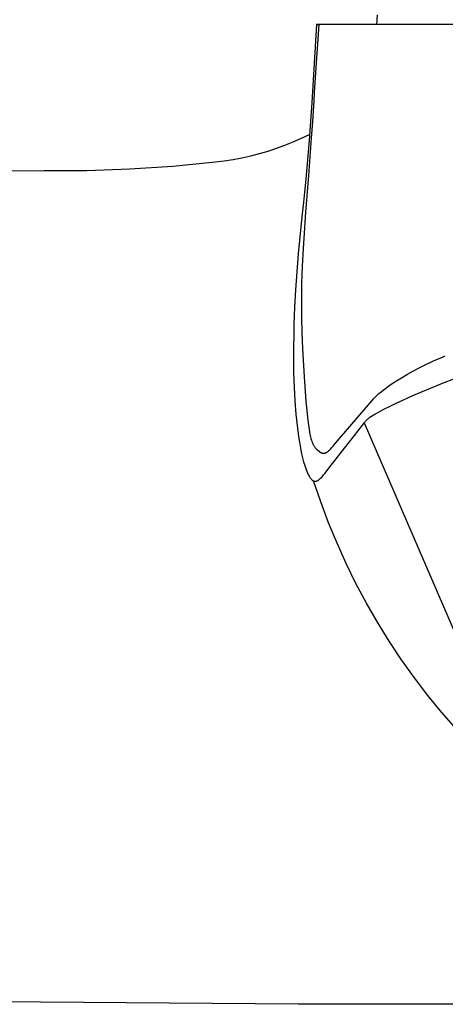
# Model space of a CAD drawing. Units: millimetres. Extents: x -282 to 285, y -249 to 210.
# Drawn here: x 132 to 158, y 88 to 149 of the extents above; entities that cross this region are included whole.
import ezdxf

# ---------------------------------------------------------------- set-up
doc = ezdxf.new("R2010")
doc.units = ezdxf.units.MM
doc.header["$MEASUREMENT"] = 0
doc.layers.add('Default', color=7, linetype='Continuous', true_color=0x000000)

msp = doc.modelspace()

# ---------------------------------------------------------------- linework, layer by layer
at = {"layer": 'Default', "color": 7, "true_color": 0xffffff}
for p, q in [((153.998, 148.796), (154.039, 149.402)), ((150.251, 148.799), (149.958, 143.98)), ((150.252, 148.8), (150.251, 148.799)), ((150.251, 148.799), (150.251, 148.799)), ((150.251, 148.799), (150.251, 148.799)), ((150.251, 148.796), (150.388, 148.796)), ((150.253, 148.801), (150.252, 148.8)), ((150.252, 148.8), (150.252, 148.8)), ((150.252, 148.8), (150.252, 148.8)), ((150.254, 148.801), (150.253, 148.801)), ((150.253, 148.801), (150.253, 148.801)), ((150.255, 148.802), (150.254, 148.802)), ((150.254, 148.802), (150.254, 148.801)), ((150.254, 148.801), (150.254, 148.801)), ((150.256, 148.802), (150.255, 148.802)), ((150.255, 148.802), (150.255, 148.802)), ((150.257, 148.803), (150.256, 148.802)), ((150.256, 148.802), (150.256, 148.802)), ((150.256, 148.802), (150.256, 148.802)), ((150.258, 148.803), (150.257, 148.803)), ((150.257, 148.803), (150.257, 148.803)), ((150.259, 148.803), (150.258, 148.803)), ((150.258, 148.803), (150.258, 148.803)), ((150.26, 148.803), (150.259, 148.803)), ((150.259, 148.803), (150.259, 148.803)), ((150.261, 148.803), (150.26, 148.803)), ((150.26, 148.803), (150.26, 148.803)), ((150.26, 148.803), (150.26, 148.803)), ((150.262, 148.803), (150.261, 148.803)), ((150.261, 148.803), (150.261, 148.803)), ((150.263, 148.803), (150.262, 148.803)), ((150.262, 148.803), (150.262, 148.803)), ((150.264, 148.803), (150.263, 148.803)), ((150.263, 148.803), (150.263, 148.803)), ((150.295, 148.803), (150.264, 148.803)), ((150.264, 148.803), (150.264, 148.803)), ((150.326, 148.801), (150.295, 148.803)), ((150.388, 148.796), (150.307, 147.603)), ((150.357, 148.799), (150.326, 148.801)), ((150.388, 148.796), (150.357, 148.799)), ((165.835, 148.796), (150.388, 148.796)), ((150.307, 147.603), (150.229, 146.42)), ((150.229, 146.42), (150.112, 144.592)), ((150.112, 144.592), (150.079, 144.083)), ((149.958, 143.98), (149.793, 141.613)), ((150.079, 144.083), (149.992, 142.795)), ((149.992, 142.795), (149.918, 141.76)), ((148.294, 141.331), (148.811, 141.538)), ((148.811, 141.538), (149.321, 141.761)), ((149.321, 141.761), (149.823, 142)), ((149.793, 141.613), (149.58, 139.238)), ((149.918, 141.76), (149.745, 139.453)), ((146.708, 140.812), (147.243, 140.968)), ((147.243, 140.968), (147.771, 141.141)), ((147.771, 141.141), (148.294, 141.331)), ((141.33, 140.03), (143.978, 140.292)), ((143.978, 140.292), (144.53, 140.361)), ((144.53, 140.361), (145.08, 140.447)), ((145.08, 140.447), (145.627, 140.551)), ((145.627, 140.551), (146.17, 140.673)), ((146.17, 140.673), (146.708, 140.812)), ((99.775, 139.484), (133.353, 139.771)), ((133.353, 139.771), (136.014, 139.77)), ((136.014, 139.77), (138.674, 139.856)), ((138.674, 139.856), (141.33, 140.03)), ((149.58, 139.238), (149.452, 137.984)), ((149.745, 139.453), (149.569, 137.173)), ((149.452, 137.984), (149.337, 136.889)), ((149.337, 136.889), (149.112, 134.601)), ((149.569, 137.173), (149.416, 134.933)), ((149.416, 134.933), (149.362, 133.845)), ((149.112, 134.601), (148.938, 132.368)), ((149.362, 133.845), (149.326, 132.756)), ((148.938, 132.368), (148.879, 131.292)), ((149.326, 132.756), (149.31, 131.714)), ((148.879, 131.292), (148.839, 130.215)), ((149.31, 131.714), (149.314, 130.671)), ((149.314, 130.671), (149.336, 129.698)), ((148.839, 130.215), (148.816, 128.183)), ((149.336, 129.698), (149.374, 128.726)), ((149.374, 128.726), (149.477, 126.974)), ((148.816, 128.183), (148.829, 127.248)), ((157.506, 127.962), (158.066, 128.204)), ((158.066, 128.204), (158.234, 128.273)), ((156.271, 127.358), (156.661, 127.56)), ((156.661, 127.56), (156.952, 127.705)), ((156.952, 127.705), (157.506, 127.962)), ((148.829, 127.248), (148.862, 126.313)), ((149.477, 126.974), (149.593, 125.479)), ((155.274, 126.777), (155.507, 126.922)), ((155.507, 126.922), (155.886, 127.145)), ((155.886, 127.145), (156.271, 127.358)), ((157.959, 126.544), (158.921, 126.916)), ((148.862, 126.313), (148.909, 125.485)), ((154.39, 126.158), (154.515, 126.255)), ((154.515, 126.255), (154.741, 126.42)), ((154.741, 126.42), (155.005, 126.602)), ((155.005, 126.602), (155.274, 126.777)), ((156.722, 126.029), (157.918, 126.527)), ((157.918, 126.527), (157.959, 126.544)), ((153.762, 125.592), (153.816, 125.65)), ((153.816, 125.65), (153.854, 125.69)), ((153.854, 125.69), (153.917, 125.753)), ((153.917, 125.753), (153.982, 125.814)), ((153.982, 125.814), (154.122, 125.939)), ((154.122, 125.939), (154.266, 126.06)), ((154.266, 126.06), (154.39, 126.158)), ((155.183, 125.342), (156.372, 125.877)), ((156.372, 125.877), (156.722, 126.029)), ((148.909, 125.485), (148.972, 124.658)), ((149.593, 125.479), (149.709, 124.294)), ((151.311, 122.723), (153.689, 125.507)), ((153.689, 125.507), (153.71, 125.532)), ((153.71, 125.532), (153.762, 125.592)), ((154.375, 124.95), (154.898, 125.208)), ((154.898, 125.208), (155.183, 125.342)), ((148.972, 124.658), (149.042, 123.967)), ((153.481, 124.413), (153.521, 124.444)), ((153.521, 124.444), (153.562, 124.473)), ((153.562, 124.473), (153.662, 124.542)), ((153.662, 124.542), (153.764, 124.608)), ((153.764, 124.608), (153.868, 124.672)), ((153.868, 124.672), (154.089, 124.798)), ((154.089, 124.798), (154.375, 124.95)), ((149.042, 123.967), (149.133, 123.278)), ((149.709, 124.294), (149.744, 124.007)), ((149.744, 124.007), (149.787, 123.722)), ((152.598, 123.348), (153.16, 124.07)), ((153.16, 124.07), (153.212, 124.138)), ((153.212, 124.138), (153.242, 124.175)), ((153.212, 124.138), (160.344, 107.578)), ((153.242, 124.175), (153.272, 124.212)), ((153.272, 124.212), (153.303, 124.248)), ((153.303, 124.248), (153.336, 124.282)), ((153.336, 124.282), (153.37, 124.316)), ((153.37, 124.316), (153.404, 124.349)), ((153.404, 124.349), (153.442, 124.382)), ((153.442, 124.382), (153.481, 124.413)), ((149.133, 123.278), (149.189, 122.923)), ((149.787, 123.722), (149.838, 123.438)), ((149.838, 123.438), (149.858, 123.344)), ((149.858, 123.344), (149.88, 123.25)), ((149.88, 123.25), (149.905, 123.158)), ((151.984, 122.56), (152.598, 123.348)), ((149.189, 122.923), (149.254, 122.568)), ((149.905, 123.158), (149.932, 123.066)), ((149.932, 123.066), (149.963, 122.974)), ((149.963, 122.974), (149.996, 122.884)), ((149.996, 122.884), (150.01, 122.85)), ((150.01, 122.85), (150.025, 122.816)), ((150.025, 122.816), (150.042, 122.783)), ((150.042, 122.783), (150.059, 122.75)), ((150.059, 122.75), (150.077, 122.717)), ((150.077, 122.717), (150.096, 122.686)), ((150.096, 122.686), (150.116, 122.654)), ((150.116, 122.654), (150.137, 122.624)), ((150.137, 122.624), (150.159, 122.594)), ((151.106, 122.494), (151.205, 122.602)), ((151.205, 122.602), (151.302, 122.712)), ((151.302, 122.712), (151.311, 122.723)), ((149.254, 122.568), (149.327, 122.216)), ((149.327, 122.216), (149.385, 121.968)), ((150.159, 122.594), (150.183, 122.565)), ((150.183, 122.565), (150.184, 122.563)), ((150.184, 122.563), (150.199, 122.547)), ((150.199, 122.547), (150.215, 122.531)), ((150.215, 122.531), (150.232, 122.516)), ((150.232, 122.516), (150.249, 122.501)), ((150.249, 122.501), (150.266, 122.486)), ((150.266, 122.486), (150.284, 122.473)), ((150.284, 122.473), (150.447, 122.329)), ((150.447, 122.329), (150.461, 122.319)), ((150.461, 122.319), (150.474, 122.309)), ((150.474, 122.309), (150.489, 122.3)), ((150.489, 122.3), (150.503, 122.291)), ((150.503, 122.291), (150.518, 122.283)), ((150.518, 122.283), (150.528, 122.278)), ((150.528, 122.278), (150.538, 122.273)), ((150.538, 122.273), (150.549, 122.268)), ((150.549, 122.268), (150.56, 122.264)), ((150.56, 122.264), (150.571, 122.26)), ((150.571, 122.26), (150.582, 122.256)), ((150.582, 122.256), (150.593, 122.253)), ((150.593, 122.253), (150.604, 122.251)), ((150.604, 122.251), (150.616, 122.248)), ((150.616, 122.248), (150.627, 122.246)), ((150.627, 122.246), (150.639, 122.245)), ((150.639, 122.245), (150.65, 122.244)), ((150.65, 122.244), (150.664, 122.243)), ((150.664, 122.243), (150.678, 122.243)), ((150.678, 122.243), (150.693, 122.244)), ((150.693, 122.244), (150.707, 122.245)), ((150.707, 122.245), (150.72, 122.247)), ((150.72, 122.247), (150.734, 122.249)), ((150.734, 122.249), (150.748, 122.252)), ((150.748, 122.252), (150.762, 122.255)), ((150.762, 122.255), (150.775, 122.258)), ((150.775, 122.258), (150.789, 122.262)), ((150.789, 122.262), (150.802, 122.267)), ((150.802, 122.267), (150.815, 122.272)), ((150.815, 122.272), (150.828, 122.277)), ((150.828, 122.277), (150.841, 122.283)), ((150.841, 122.283), (150.854, 122.29)), ((150.854, 122.29), (150.866, 122.296)), ((150.866, 122.296), (150.878, 122.304)), ((150.878, 122.304), (150.89, 122.311)), ((150.89, 122.311), (150.923, 122.334)), ((150.923, 122.334), (150.956, 122.358)), ((150.956, 122.358), (150.987, 122.383)), ((150.987, 122.383), (151.018, 122.41)), ((151.018, 122.41), (151.048, 122.437)), ((151.048, 122.437), (151.078, 122.465)), ((151.078, 122.465), (151.106, 122.494)), ((151.098, 121.427), (151.984, 122.56)), ((149.385, 121.968), (149.45, 121.722)), ((149.45, 121.722), (149.521, 121.478)), ((149.521, 121.478), (149.559, 121.36)), ((150.754, 120.991), (151.098, 121.427)), ((149.559, 121.36), (149.6, 121.244)), ((149.6, 121.244), (149.645, 121.13)), ((149.645, 121.13), (149.693, 121.016)), ((149.693, 121.016), (149.716, 120.965)), ((149.716, 120.965), (149.741, 120.915)), ((149.741, 120.915), (149.767, 120.866)), ((149.767, 120.866), (149.783, 120.837)), ((149.783, 120.837), (149.799, 120.809)), ((149.799, 120.809), (149.816, 120.781)), ((149.816, 120.781), (149.833, 120.755)), ((150.504, 120.7), (150.573, 120.774)), ((150.573, 120.774), (150.64, 120.85)), ((150.64, 120.85), (150.704, 120.928)), ((150.704, 120.928), (150.754, 120.991)), ((149.833, 120.755), (149.851, 120.728)), ((149.851, 120.728), (149.871, 120.703)), ((149.871, 120.703), (149.891, 120.678)), ((149.891, 120.678), (149.912, 120.654)), ((149.912, 120.654), (149.934, 120.63)), ((149.934, 120.63), (149.956, 120.608)), ((149.956, 120.608), (149.964, 120.6)), ((149.964, 120.6), (149.973, 120.592)), ((149.973, 120.592), (149.981, 120.584)), ((149.981, 120.584), (149.99, 120.577)), ((149.99, 120.577), (150, 120.57)), ((150, 120.57), (150.009, 120.563)), ((150.009, 120.563), (150.019, 120.557)), ((150.019, 120.557), (150.028, 120.551)), ((150.028, 120.551), (150.038, 120.545)), ((150.038, 120.545), (150.049, 120.539)), ((150.049, 120.539), (150.059, 120.534)), ((150.059, 120.534), (150.07, 120.53)), ((150.07, 120.53), (150.078, 120.526)), ((150.51, 119.226), (150.07, 120.53)), ((150.078, 120.526), (150.086, 120.523)), ((150.086, 120.523), (150.095, 120.52)), ((150.095, 120.52), (150.104, 120.518)), ((150.104, 120.518), (150.112, 120.516)), ((150.112, 120.516), (150.121, 120.514)), ((150.121, 120.514), (150.13, 120.512)), ((150.13, 120.512), (150.139, 120.511)), ((150.139, 120.511), (150.148, 120.51)), ((150.148, 120.51), (150.157, 120.509)), ((150.157, 120.509), (150.166, 120.509)), ((150.166, 120.509), (150.175, 120.509)), ((150.175, 120.509), (150.184, 120.509)), ((150.184, 120.509), (150.193, 120.51)), ((150.193, 120.51), (150.201, 120.511)), ((150.201, 120.511), (150.21, 120.512)), ((150.21, 120.512), (150.219, 120.513)), ((150.219, 120.513), (150.228, 120.515)), ((150.228, 120.515), (150.237, 120.517)), ((150.237, 120.517), (150.245, 120.52)), ((150.245, 120.52), (150.254, 120.523)), ((150.254, 120.523), (150.262, 120.526)), ((150.262, 120.526), (150.271, 120.529)), ((150.271, 120.529), (150.279, 120.532)), ((150.279, 120.532), (150.287, 120.536)), ((150.287, 120.536), (150.295, 120.541)), ((150.295, 120.541), (150.32, 120.555)), ((150.32, 120.555), (150.345, 120.57)), ((150.345, 120.57), (150.37, 120.586)), ((150.37, 120.586), (150.394, 120.603)), ((150.394, 120.603), (150.417, 120.621)), ((150.417, 120.621), (150.44, 120.64)), ((150.44, 120.64), (150.462, 120.659)), ((150.462, 120.659), (150.483, 120.679)), ((150.483, 120.679), (150.504, 120.7)), ((150.994, 117.938), (150.51, 119.226)), ((151.519, 116.666), (150.994, 117.938)), ((152.085, 115.413), (151.519, 116.666)), ((152.693, 114.178), (152.085, 115.413)), ((153.34, 112.964), (152.693, 114.178)), ((154.028, 111.772), (153.34, 112.964)), ((154.753, 110.604), (154.028, 111.772)), ((155.517, 109.459), (154.753, 110.604)), ((156.318, 108.34), (155.517, 109.459)), ((157.155, 107.249), (156.318, 108.34)), ((158.028, 106.185), (157.155, 107.249)), ((158.935, 105.15), (158.028, 106.185)), ((149.113, 88.119), (99.776, 88.479)), ((159.832, 88.11), (149.113, 88.119))]:
    msp.add_line(p, q, dxfattribs=at)

doc.saveas('drawing.dxf')
